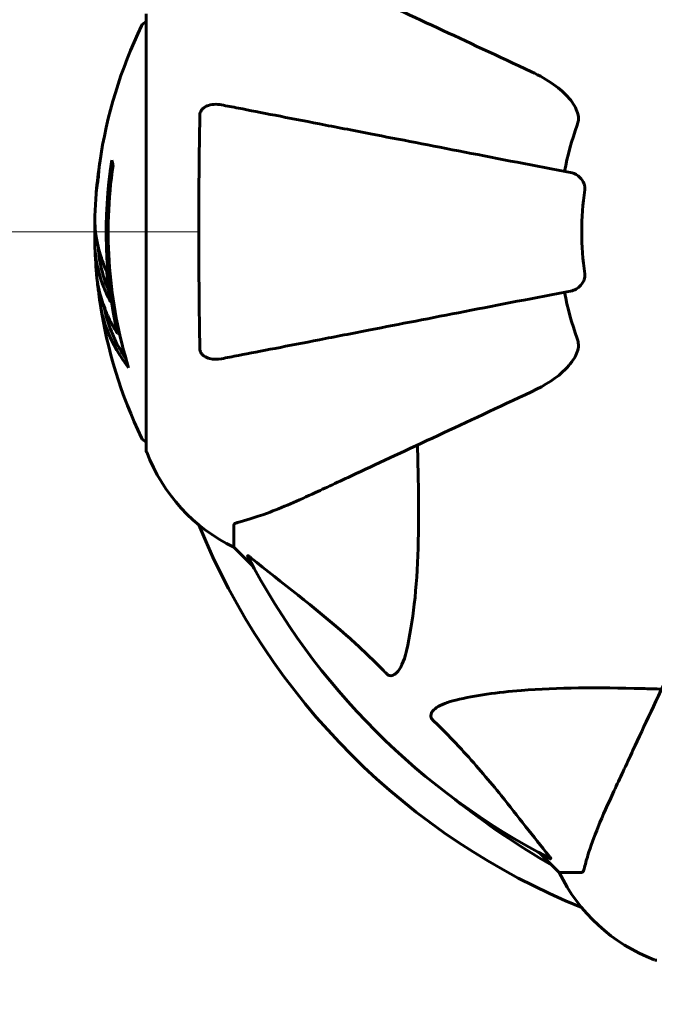
# Model space of a CAD drawing. Units: millimetres. Extents: x 10412 to 27095, y -844 to 19815.
# Drawn here: x 13195 to 13286, y 18636 to 18778 of the extents above; entities that cross this region are included whole.
import ezdxf

# ---------------------------------------------------------------- set-up
doc = ezdxf.new("R2010")
doc.units = ezdxf.units.MM
doc.header["$LTSCALE"] = 90
doc.layers.add('Widoczne (ISO)', color=7, linetype='Continuous', lineweight=60)
doc.layers.add('Wymiar (ISO)', color=116, linetype='Continuous', lineweight=18)
doc.styles.add('Tekst etykiety (ISO)', font='tahoma.ttf')
doc.dimstyles.new('Domyślne (ISO)', dxfattribs={"dimscale": 90, "dimtxt": 3.5, "dimasz": 2.5, "dimexe": 3.175, "dimexo": 0, "dimgap": 0.762, "dimtad": 1, "dimtoh": 1, "dimdec": 0, "dimrnd": 1e-08, "dimzin": 0, "dimtxsty": 'Tekst etykiety (ISO)', "dimcen": 0.09, "dimdle": 10, "dimclrd": 256, "dimclre": 256, "dimclrt": 256, "dimadec": 0, "dimazin": 0, "dimtfac": 0.714286, "dimtdec": 0, "dimtmove": 0, "dimatfit": 3, "dimfxl": 0, "dimtolj": 1, "dimtzin": 0, "dimlwd": -1, "dimlwe": -1, "dimarcsym": 0})

# ---------------------------------------------------------------- blocks, each defined once
blk = doc.blocks.new('*D10')
at = {"layer": 'Defpoints', "color": 0}
for p in [(13221.09, 18747.28), (12956.23, 17147.28), (13708.73, 17147.28)]:
    blk.add_point(p, dxfattribs=at)
at = {"layer": 'Wymiar (ISO)'}
for p, q in [((13221.09, 18747.28), (12670.48, 18747.28)), ((12956.23, 18522.28), (12956.23, 17372.28))]:
    blk.add_line(p, q, dxfattribs=at)
for points in [[(12918.73, 18522.28), (12993.73, 18522.28), (12956.23, 18747.28)], [(12918.73, 17372.28), (12993.73, 17372.28), (12956.23, 17147.28)]]:
    blk.add_solid(points, dxfattribs=at)
at = {"layer": 'Wymiar (ISO)', "insert": (12559.74, 17947.28), "char_height": 315, "attachment_point": 2, "rotation": 90, "style": 'Tekst etykiety (ISO)'}
blk.add_mtext('\\A1;1600', dxfattribs=at)

msp = doc.modelspace()

# ---------------------------------------------------------------- linework, layer by layer
at = {"layer": 'Widoczne (ISO)'}
for p, q in [((13213.54, 18778.58), (13213.54, 18715.98)), ((13209.42, 18732.66), (13209.7, 18732.66)), ((13226.14, 18705.15), (13226.14, 18701.98)), ((13228.88, 18699.24), (13226.14, 18701.98)), ((13226.14, 18701.98), (13228.88, 18699.24)), ((13272.84, 18655.28), (13270.09, 18658.03)), ((13270.09, 18658.03), (13272.84, 18655.28)), ((13276, 18655.28), (13272.84, 18655.28))]:
    msp.add_line(p, q, dxfattribs=at)
for centre, radius, start, end in [((13274.57, 18747.28), 68.43, 154.3864, 171.6579), ((13213.76, 18776.43), 1, 102.7356, 154.3864), ((13318.14, 18747.28), 45.39, 160.277, 169), ((13274.57, 18747.28), 68.43, 171.6579, 175.2155), ((13274.57, 18747.28), 66.77, 171.1476, 192.6505), ((13274.57, 18747.28), 66.49, 171.7118, 197.0828), ((13274.57, 18747.28), 68.43, 175.2155, 177.9252), ((13318.14, 18747.28), 42.08, 171.774, 188.226), ((13274.57, 18747.28), 68.43, 181.4619, 185.0847), ((13274.57, 18747.28), 68.43, 185.0847, 187.0617), ((13318.14, 18747.28), 45.39, 191, 199.723), ((13274.57, 18747.28), 68.43, 188.617, 205.6136), ((13213.76, 18718.13), 1, 205.6136, 257.2644), ((13214.54, 18715.98), 1, 180, 200.8133), ((13214.54, 18715.98), 1, 180, 200.8133), ((13236.98, 18724.51), 25, 200.8133, 244.3044), ((13236.98, 18724.51), 25, 200.8133, 244.3044), ((13313.73, 18742.87), 100, 202.1283, 247.8717), ((13318.14, 18747.28), 101.36, 207.3738, 242.6262), ((13295.36, 18666.12), 25, 205.6956, 249.1867), ((13295.36, 18666.12), 25, 205.6956, 249.1867), ((13286.84, 18643.69), 1, 249.1867, 270)]:
    msp.add_arc(centre, radius, start, end, dxfattribs=at)
for centre, major_axis, ratio, start_param, end_param in [((13274.57, 18761.47), (-66.43, 0), 0.503443, 0.117188, 0.137991), ((13274.57, 18742.88), (-68.24, 0), 0.503443, 0.281111, 0.302083), ((13327.23, 18756.51), (0, -115), 0.981627, 5.621819, 5.769602)]:
    msp.add_ellipse(centre, major_axis=major_axis, ratio=ratio, start_param=start_param, end_param=end_param, dxfattribs=at)
for points, knots in [([(13268.84, 18770.27), (13264.05, 18772.5), (13259.52, 18774.62), (13251.01, 18778.58), (13247.07, 18780.42), (13243.62, 18782.03), (13241.52, 18783.01), (13239.59, 18783.91), (13237.83, 18784.73)], [2.163328, 2.163328, 2.163328, 2.163328, 4.09795, 4.09795, 6.113906, 6.113906, 6.113906, 7.34072, 7.34072, 7.34072, 7.34072]), ([(13268.84, 18770.27), (13271.25, 18769.15), (13273.1, 18767.81), (13274.86, 18765.73), (13275.26, 18765.03), (13275.5, 18764.26), (13275.53, 18764.15), (13275.55, 18764.04)], [0, 0, 0, 0, 1.237629, 1.237629, 1.877414, 1.877414, 1.97501, 1.97501, 1.97501, 1.97501]), ([(13221.24, 18764.04), (13221.24, 18764.16), (13221.26, 18764.29), (13221.34, 18764.53), (13221.4, 18764.64), (13221.54, 18764.85), (13221.64, 18764.95), (13221.9, 18765.17), (13222.09, 18765.28), (13222.55, 18765.47), (13222.89, 18765.55), (13223.62, 18765.61), (13224, 18765.58), (13224.37, 18765.51)], [0, 0, 0, 0, 0.0405527, 0.0405527, 0.0770027, 0.0770027, 0.1196644, 0.1196644, 0.1860906, 0.1860906, 0.2931262, 0.2931262, 0.4025768, 0.4025768, 0.4025768, 0.4025768]), ([(13274.68, 18755.73), (13274.67, 18755.73), (13274.67, 18755.73), (13269.33, 18756.77), (13264.15, 18757.78), (13254.42, 18759.67), (13249.87, 18760.55), (13245.72, 18761.36), (13243.14, 18761.86), (13240.7, 18762.33), (13236.14, 18763.22), (13234.01, 18763.63), (13230.12, 18764.39), (13228.36, 18764.73), (13225.93, 18765.21), (13225.12, 18765.36), (13224.37, 18765.51)], [0.888905, 0.888905, 0.888905, 0.888905, 0.88942, 0.88942, 2.677464, 2.677464, 4.465509, 4.465509, 4.465509, 5.581887, 5.581887, 6.698264, 6.698264, 7.814641, 7.814641, 8.436361, 8.436361, 8.436361, 8.436361]), ([(13221.24, 18730.52), (13221.19, 18733.19), (13221.15, 18735.97), (13221.09, 18743.29), (13221.08, 18747.87), (13221.12, 18756.41), (13221.17, 18760.33), (13221.24, 18764.04)], [-3.948618, -3.948618, -3.948618, -3.948618, -3.078035, -3.078035, -1.710872, -1.710872, -0.498651, -0.498651, -0.498651, -0.498651]), ([(13275.4, 18762.6), (13275.49, 18762.84), (13275.55, 18763.08), (13275.6, 18763.55), (13275.6, 18763.77), (13275.56, 18764), (13275.56, 18764.02), (13275.55, 18764.04)], [-0.6576908, -0.6576908, -0.6576908, -0.6576908, -0.5826884, -0.5826884, -0.5093339, -0.5093339, -0.502027, -0.502027, -0.502027, -0.502027]), ([(13206.86, 18757.21), (13206.86, 18757.21), (13206.86, 18757.21), (13206.86, 18757.2), (13206.86, 18757.19), (13206.85, 18757.15), (13206.85, 18757.11), (13206.82, 18756.93), (13206.81, 18756.85), (13206.77, 18756.52), (13206.77, 18756.5), (13206.72, 18756.04), (13206.7, 18755.83), (13206.69, 18755.6), (13206.69, 18755.56), (13206.69, 18755.49), (13206.69, 18755.46), (13206.69, 18755.41), (13206.69, 18755.39), (13206.69, 18755.36), (13206.69, 18755.34), (13206.69, 18755.31), (13206.69, 18755.3), (13206.69, 18755.27), (13206.69, 18755.26), (13206.69, 18755.22), (13206.69, 18755.21), (13206.68, 18755.18), (13206.68, 18755.16), (13206.68, 18755.14), (13206.68, 18755.12), (13206.67, 18755.07), (13206.67, 18755.03), (13206.65, 18754.94), (13206.64, 18754.89), (13206.62, 18754.8), (13206.62, 18754.76), (13206.56, 18754.49), (13206.5, 18754.08), (13206.42, 18753.49), (13206.4, 18753.28), (13206.37, 18752.99)], [4.285721, 4.285721, 4.285721, 4.285721, 4.322236, 4.322236, 4.422612, 4.422612, 4.584853, 4.584853, 5.298707, 5.298707, 5.877225, 5.877225, 6.307246, 6.307246, 6.434146, 6.434146, 6.534715, 6.534715, 6.638083, 6.638083, 6.70882, 6.70882, 6.748374, 6.748374, 6.787304, 6.787304, 6.814073, 6.814073, 6.837716, 6.837716, 6.857157, 6.857157, 6.884209, 6.884209, 6.935515, 6.935515, 7.014801, 7.014801, 7.466106, 7.466106, 7.840003, 7.840003, 7.840003, 7.840003]), ([(13206.71, 18755.65), (13206.72, 18755.84), (13206.73, 18756.06), (13206.77, 18756.48), (13206.79, 18756.65), (13206.82, 18756.92), (13206.83, 18756.97), (13206.84, 18757.06), (13206.84, 18757.09), (13206.86, 18757.18), (13206.86, 18757.2), (13206.86, 18757.21), (13206.86, 18757.21), (13206.86, 18757.21), (13206.86, 18757.21), (13206.86, 18757.21)], [3.7207521, 3.7207521, 3.7207521, 3.7207521, 3.9034345, 3.9034345, 4.0442451, 4.0442451, 4.1026549, 4.1026549, 4.1337495, 4.1337495, 4.2032946, 4.2032946, 4.2460461, 4.2460461, 4.264746, 4.264746, 4.264746, 4.264746]), ([(13206.67, 18755.09), (13206.67, 18755.11), (13206.68, 18755.13), (13206.68, 18755.24), (13206.69, 18755.32), (13206.69, 18755.4)], [14.96185873, 14.96185873, 14.96185873, 14.96185873, 14.97668455, 14.97668455, 15.04909649, 15.04909649, 15.04909649, 15.04909649]), ([(13274.68, 18755.73), (13275.07, 18755.65), (13275.46, 18755.42), (13276.03, 18754.85), (13276.23, 18754.56), (13276.42, 18754.11), (13276.47, 18753.95), (13276.5, 18753.7), (13276.51, 18753.62), (13276.51, 18753.46), (13276.5, 18753.38), (13276.49, 18753.3)], [0, 0, 0, 0, 0.2355522, 0.2355522, 0.4078692, 0.4078692, 0.4868555, 0.4868555, 0.5223203, 0.5223203, 0.5562282, 0.5562282, 0.5562282, 0.5562282]), ([(13206.18, 18749.76), (13206.18, 18749.64), (13206.17, 18749.51), (13206.17, 18749.16), (13206.17, 18748.96), (13206.18, 18748.51), (13206.19, 18748.26), (13206.24, 18747.51), (13206.29, 18747.03), (13206.46, 18745.93), (13206.59, 18745.32), (13206.99, 18743.8), (13207.24, 18743.13), (13207.51, 18742.41), (13207.63, 18742.1), (13207.78, 18741.81), (13207.8, 18741.76), (13207.84, 18741.65), (13207.86, 18741.61), (13207.87, 18741.56), (13207.88, 18741.54), (13207.89, 18741.47), (13207.9, 18741.43), (13207.91, 18741.32), (13207.91, 18741.24), (13207.92, 18740.94), (13207.93, 18740.78), (13208.02, 18739.87), (13208.08, 18739.47), (13208.23, 18738.34), (13208.28, 18737.93), (13208.35, 18737.47), (13208.36, 18737.42), (13208.37, 18737.38), (13208.37, 18737.35), (13208.37, 18737.32), (13208.37, 18737.32), (13208.38, 18737.31), (13208.38, 18737.31), (13208.38, 18737.31), (13208.38, 18737.31), (13208.38, 18737.31), (13208.38, 18737.31), (13208.37, 18737.3), (13208.37, 18737.3), (13208.37, 18737.3), (13208.37, 18737.3), (13208.37, 18737.3), (13208.37, 18737.3), (13208.37, 18737.3), (13208.37, 18737.3), (13208.36, 18737.31), (13208.36, 18737.31), (13208.34, 18737.35), (13208.33, 18737.38), (13208.25, 18737.58), (13208.2, 18737.72), (13208.05, 18737.97), (13208.02, 18738.02), (13207.81, 18738.45), (13207.69, 18738.75), (13207.45, 18739.34), (13206.86, 18740.82), (13206.48, 18742.31), (13206.24, 18744.19), (13206.2, 18744.6), (13206.17, 18745.23), (13206.16, 18745.47), (13206.15, 18745.91), (13206.15, 18746.11), (13206.16, 18746.62), (13206.17, 18746.85), (13206.2, 18747.28), (13206.21, 18747.49), (13206.23, 18747.72)], [8.772592, 8.772592, 8.772592, 8.772592, 8.803796, 8.803796, 8.848721, 8.848721, 8.906099, 8.906099, 9.020577, 9.020577, 9.168788, 9.168788, 9.395555, 9.395555, 9.53729, 9.53729, 9.564975, 9.564975, 9.586889, 9.586889, 9.603242, 9.603242, 9.622766, 9.622766, 9.658602, 9.658602, 9.763673, 9.763673, 9.867409, 9.867409, 10.00378, 10.00378, 10.014764, 10.014764, 10.053933, 10.053933, 10.061431, 10.061431, 10.065578, 10.065578, 10.068851, 10.068851, 10.072567, 10.072567, 10.079087, 10.079087, 10.086804, 10.086804, 10.097734, 10.097734, 10.117704, 10.117704, 10.163118, 10.163118, 10.290296, 10.290296, 10.805323, 10.805323, 11.039618, 11.039618, 11.405377, 11.405377, 11.405377, 12.314125, 12.314125, 12.566184, 12.566184, 12.717456, 12.717456, 12.850458, 12.850458, 13.059421, 13.059421, 13.271416, 13.271416, 13.271416, 13.271416]), ([(13206.19, 18747.05), (13206.18, 18747.3), (13206.17, 18747.62), (13206.17, 18748.26), (13206.17, 18748.56), (13206.17, 18748.85)], [8.76002144, 8.76002144, 8.76002144, 8.76002144, 8.80379572, 8.80379572, 8.84178037, 8.84178037, 8.84178037, 8.84178037]), ([(13206.19, 18747.11), (13206.19, 18747.13), (13206.19, 18747.15), (13206.19, 18747.18), (13206.19, 18747.19), (13206.19, 18747.2), (13206.19, 18747.2), (13206.19, 18747.2), (13206.19, 18747.2), (13206.19, 18747.2), (13206.19, 18747.2), (13206.19, 18747.19), (13206.19, 18747.19), (13206.19, 18747.19)], [4.16867414, 4.16867414, 4.16867414, 4.16867414, 4.18161847, 4.18161847, 4.19444065, 4.19444065, 4.20158741, 4.20158741, 4.20754315, 4.20754315, 4.21447864, 4.21447864, 4.22092558, 4.22092558, 4.22092558, 4.22092558]), ([(13208.16, 18738.84), (13208.07, 18739.06), (13207.96, 18739.33), (13207.38, 18740.84), (13207.05, 18742.09), (13206.76, 18743.93), (13206.71, 18744.48), (13206.68, 18744.97)], [-0.4051323, -0.4051323, -0.4051323, -0.4051323, -0.3648696, -0.3648696, -0.2196646, -0.2196646, -0.1489325, -0.1489325, -0.1489325, -0.1489325]), ([(13206.41, 18741.21), (13206.43, 18740.95), (13206.46, 18740.66), (13206.53, 18740.18), (13206.57, 18739.94), (13206.71, 18739.13), (13206.84, 18738.56), (13207.27, 18737.1), (13207.6, 18736.19), (13208.18, 18734.88), (13208.35, 18734.53), (13208.67, 18733.91), (13208.83, 18733.62), (13209, 18733.35)], [4.929152, 4.929152, 4.929152, 4.929152, 5.155842, 5.155842, 5.391676, 5.391676, 5.957817, 5.957817, 6.847309, 6.847309, 7.218807, 7.218807, 7.573898, 7.573898, 7.573898, 7.573898]), ([(13276.49, 18741.26), (13276.51, 18741.13), (13276.51, 18741), (13276.49, 18740.71), (13276.45, 18740.56), (13276.33, 18740.21), (13276.22, 18740.01), (13275.91, 18739.57), (13275.68, 18739.34), (13275.19, 18739), (13274.93, 18738.88), (13274.68, 18738.83)], [0, 0, 0, 0, 0.0396836, 0.0396836, 0.0905188, 0.0905188, 0.1673316, 0.1673316, 0.2736365, 0.2736365, 0.3778204, 0.3778204, 0.3778204, 0.3778204]), ([(13206.74, 18738.63), (13206.71, 18738.72), (13206.69, 18738.79), (13206.66, 18738.85), (13206.66, 18738.86), (13206.65, 18738.87), (13206.66, 18738.87), (13206.67, 18738.83), (13206.68, 18738.79), (13206.71, 18738.71), (13206.73, 18738.67), (13206.74, 18738.64)], [5.037019, 5.037019, 5.037019, 5.037019, 5.494911, 5.494911, 5.785278, 5.785278, 6.046356, 6.046356, 6.380431, 6.380431, 6.554673, 6.554673, 6.554673, 6.554673]), ([(13211, 18727.75), (13210.84, 18727.97), (13210.68, 18728.19), (13210.08, 18729.04), (13209.68, 18729.67), (13208.22, 18732.21), (13207.47, 18734.18), (13206.99, 18736.53), (13206.92, 18736.9), (13206.83, 18737.55), (13206.81, 18737.82), (13206.74, 18738.49), (13206.73, 18738.76), (13206.7, 18739.21)], [0, 0, 0, 0, 0.142459, 0.142459, 0.538573, 0.538573, 1.736918, 1.736918, 1.965538, 1.965538, 2.132306, 2.132306, 2.43612, 2.43612, 2.43612, 2.43612]), ([(13224.37, 18729.06), (13225.11, 18729.2), (13225.92, 18729.36), (13228.36, 18729.83), (13230.12, 18730.17), (13234.01, 18730.93), (13236.13, 18731.34), (13240.7, 18732.23), (13243.13, 18732.7), (13245.71, 18733.2), (13249.86, 18734.01), (13254.42, 18734.9), (13264.15, 18736.79), (13269.33, 18737.79), (13274.67, 18738.83), (13274.68, 18738.83), (13274.68, 18738.83)], [0.494658, 0.494658, 0.494658, 0.494658, 1.116027, 1.116027, 2.232055, 2.232055, 3.348082, 3.348082, 4.464109, 4.464109, 4.464109, 6.253052, 6.253052, 8.041993, 8.041993, 8.042107, 8.042107, 8.042107, 8.042107]), ([(13210.62, 18729.05), (13210.15, 18729.77), (13209.72, 18730.49), (13209.04, 18731.79), (13208.78, 18732.37), (13208.07, 18734.12), (13207.72, 18735.31), (13207.5, 18736.5)], [-3.6595474, -3.6595474, -3.6595474, -3.6595474, -3.567218, -3.567218, -3.4945945, -3.4945945, -3.3485091, -3.3485091, -3.3485091, -3.3485091]), ([(13275.55, 18730.52), (13275.58, 18730.65), (13275.59, 18730.79), (13275.6, 18731.18), (13275.56, 18731.43), (13275.47, 18731.78), (13275.44, 18731.87), (13275.4, 18731.96)], [-0.1558142, -0.1558142, -0.1558142, -0.1558142, -0.1088399, -0.1088399, -0.0285547, -0.0285547, 0, 0, 0, 0]), ([(13224.37, 18729.06), (13223.75, 18728.94), (13223.15, 18728.95), (13222.35, 18729.16), (13222.1, 18729.27), (13221.75, 18729.51), (13221.62, 18729.63), (13221.43, 18729.86), (13221.37, 18729.98), (13221.29, 18730.16), (13221.27, 18730.23), (13221.25, 18730.38), (13221.24, 18730.45), (13221.24, 18730.52)], [0, 0, 0, 0, 0.2316755, 0.2316755, 0.3642878, 0.3642878, 0.4481993, 0.4481993, 0.5091909, 0.5091909, 0.5443069, 0.5443069, 0.5810898, 0.5810898, 0.5810898, 0.5810898]), ([(13275.55, 18730.52), (13275.48, 18730.19), (13275.36, 18729.87), (13274.92, 18728.94), (13274.42, 18728.25), (13272.55, 18726.36), (13270.88, 18725.25), (13268.84, 18724.3)], [0.1601511, 0.1601511, 0.1601511, 0.1601511, 0.2790519, 0.2790519, 0.5595742, 0.5595742, 1.0331286, 1.0331286, 1.0331286, 1.0331286]), ([(13237.83, 18709.84), (13239.61, 18710.66), (13241.56, 18711.58), (13243.69, 18712.57), (13247.15, 18714.18), (13251.1, 18716.02), (13259.59, 18719.98), (13264.09, 18722.08), (13268.84, 18724.3)], [4.887142, 4.887142, 4.887142, 4.887142, 6.128309, 6.128309, 6.128309, 8.145415, 8.145415, 10.06423, 10.06423, 10.06423, 10.06423]), ([(13252.47, 18716.66), (13252.53, 18714.68), (13252.58, 18712.76), (13252.72, 18704.52), (13252.6, 18698.83), (13251.76, 18691.48), (13251.39, 18689.24), (13250.9, 18687.11)], [-7.441453, -7.441453, -7.441453, -7.441453, -6.631063, -6.631063, -3.871284, -3.871284, -2.578772, -2.578772, -2.578772, -2.578772]), ([(13226.65, 18705.54), (13227.67, 18705.81), (13229.07, 18706.21), (13233.03, 18707.67), (13235.35, 18708.68), (13237.83, 18709.84)], [-2.891193, -2.891193, -2.891193, -2.891193, -1.528317, -1.528317, 0, 0, 0, 0]), ([(13226.65, 18705.54), (13226.49, 18705.49), (13226.34, 18705.45), (13226.18, 18705.32), (13226.14, 18705.25), (13226.14, 18705.15)], [0, 0, 0, 0, 0.1541752, 0.1541752, 0.2866473, 0.2866473, 0.2866473, 0.2866473]), ([(13228.12, 18700.68), (13228.1, 18700.72), (13228.09, 18700.74), (13228.11, 18700.77), (13228.14, 18700.76), (13228.23, 18700.71), (13228.29, 18700.67), (13228.43, 18700.57), (13228.49, 18700.52), (13228.57, 18700.46)], [0.66790836, 0.66790836, 0.66790836, 0.66790836, 0.68756319, 0.68756319, 0.70698655, 0.70698655, 0.72910654, 0.72910654, 0.74763999, 0.74763999, 0.74763999, 0.74763999]), ([(13248.07, 18683.8), (13247.66, 18684.22), (13247.26, 18684.63), (13245.3, 18686.58), (13243.77, 18688.01), (13237.6, 18693.5), (13233.03, 18696.86), (13228.57, 18700.46)], [-3.292921, -3.292921, -3.292921, -3.292921, -3.092582, -3.092582, -2.344532, -2.344532, -0.096806, -0.096806, -0.096806, -0.096806]), ([(13295.15, 18697.99), (13292.93, 18693.24), (13290.83, 18688.74), (13286.88, 18680.25), (13285.03, 18676.3), (13283.42, 18672.84), (13282.43, 18670.71), (13281.52, 18668.76), (13280.69, 18666.98)], [2.192383, 2.192383, 2.192383, 2.192383, 4.11178, 4.11178, 6.128315, 6.128315, 6.128315, 7.369492, 7.369492, 7.369492, 7.369492]), ([(13250.9, 18687.11), (13250.53, 18685.54), (13250.02, 18684.5), (13249.49, 18683.96), (13249.27, 18683.75), (13249.04, 18683.61), (13248.74, 18683.54), (13248.63, 18683.53), (13248.44, 18683.57), (13248.37, 18683.59), (13248.23, 18683.66), (13248.18, 18683.7), (13248.11, 18683.77), (13248.09, 18683.78), (13248.07, 18683.8)], [4.2161666, 4.2161666, 4.2161666, 4.2161666, 4.692072, 4.692072, 4.692072, 4.8854145, 4.8854145, 4.96663, 4.96663, 5.010038, 5.010038, 5.039388, 5.039388, 5.0498949, 5.0498949, 5.0498949, 5.0498949]), ([(13257.97, 18680.05), (13260.81, 18680.71), (13263.95, 18681.16), (13272.56, 18681.85), (13278.36, 18681.86), (13285.69, 18681.67), (13286.6, 18681.64), (13287.51, 18681.61)], [-5.840535, -5.840535, -5.840535, -5.840535, -4.312329, -4.312329, -2.041689, -2.041689, -1.725445, -1.725445, -1.725445, -1.725445]), ([(13254.66, 18677.22), (13254.65, 18677.22), (13254.64, 18677.23), (13254.59, 18677.28), (13254.55, 18677.34), (13254.48, 18677.45), (13254.45, 18677.5), (13254.4, 18677.65), (13254.39, 18677.73), (13254.4, 18677.95), (13254.44, 18678.09), (13254.58, 18678.37), (13254.7, 18678.51), (13254.82, 18678.63), (13255.26, 18679.07), (13256.04, 18679.5), (13257.44, 18679.92), (13257.7, 18679.98), (13257.97, 18680.05)], [3.5334714, 3.5334714, 3.5334714, 3.5334714, 3.5360525, 3.5360525, 3.5562458, 3.5562458, 3.5793269, 3.5793269, 3.6167663, 3.6167663, 3.6956214, 3.6956214, 3.804605, 3.804605, 3.804605, 4.1935737, 4.1935737, 4.2774028, 4.2774028, 4.2774028, 4.2774028]), ([(13271.32, 18657.71), (13269.15, 18660.39), (13266.91, 18663.34), (13262.86, 18668.36), (13261.08, 18670.47), (13257.67, 18674.2), (13256.19, 18675.72), (13254.66, 18677.22)], [-3.381682, -3.381682, -3.381682, -3.381682, -2.051079, -2.051079, -1.136838, -1.136838, -0.473976, -0.473976, -0.473976, -0.473976]), ([(13280.69, 18666.98), (13279.85, 18665.17), (13279.08, 18663.45), (13277.84, 18660.38), (13277.34, 18659.01), (13276.73, 18657.06), (13276.55, 18656.39), (13276.39, 18655.79)], [-2.92386, -2.92386, -2.92386, -2.92386, -1.830399, -1.830399, -0.841636, -0.841636, -0.273628, -0.273628, -0.273628, -0.273628]), ([(13271.32, 18657.71), (13271.32, 18657.7), (13271.33, 18657.7), (13271.44, 18657.57), (13271.52, 18657.45), (13271.6, 18657.31), (13271.62, 18657.28), (13271.61, 18657.24), (13271.59, 18657.24), (13271.54, 18657.26), (13271.54, 18657.26), (13271.53, 18657.27)], [0.8751293, 0.8751293, 0.8751293, 0.8751293, 0.8786792, 0.8786792, 0.9337906, 0.9337906, 0.9692974, 0.9692974, 1.0016433, 1.0016433, 1.0082698, 1.0082698, 1.0082698, 1.0082698]), ([(13276, 18655.28), (13276.08, 18655.28), (13276.14, 18655.31), (13276.28, 18655.44), (13276.34, 18655.58), (13276.39, 18655.79)], [0, 0, 0, 0, 0.0651008, 0.0651008, 0.1767336, 0.1767336, 0.1767336, 0.1767336])]:
    msp.add_open_spline(points, degree=3, knots=knots, dxfattribs=at)
msp.add_open_spline([(13206.45, 18753.67), (13206.52, 18754.36), (13206.6, 18755.03), (13206.7, 18755.7)], degree=3, dxfattribs=at)

# ---------------------------------------------------------------- dimensions: what is measured, and where the dimension line sits
at = {"layer": 'Wymiar (ISO)'}
dim = msp.add_linear_dim(base=(12956.23, 17147.28), p1=(13221.09, 18747.28), p2=(13708.73, 17147.28), angle=90, dimstyle='Domyślne (ISO)', override={"dimtoh": 0, "dimdec": 0, "dimse2": 1, "dimtp": 0, "dimtm": 0, "dimtdec": 0, "dimtofl": 0, "dimatfit": 1}, dxfattribs=at)
dim.commit()
dim.dimension.update_dxf_attribs({"geometry": '*D10', "text_midpoint": (12956.23, 17947.28), "dimtype": 160})

doc.saveas('drawing.dxf')
